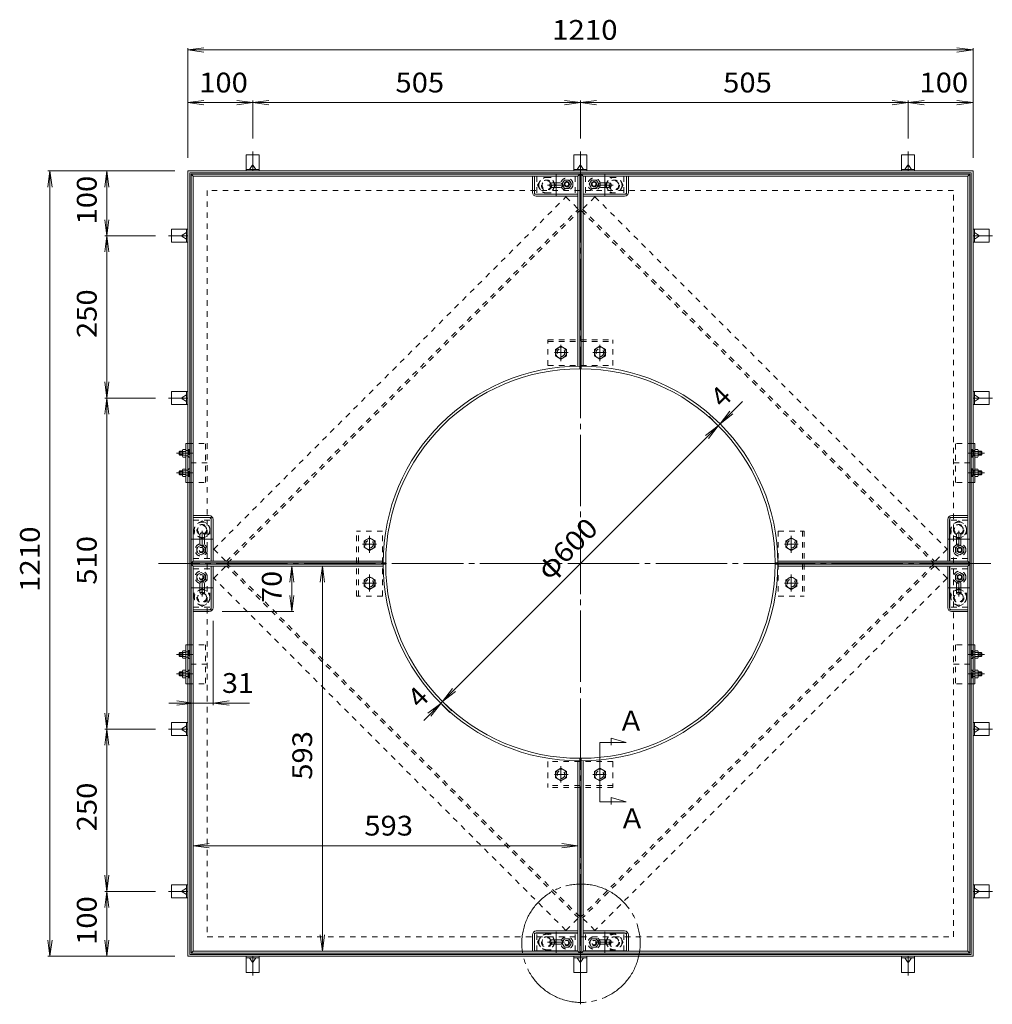
# Model space of a CAD drawing. Units: millimetres. Extents: x -1681 to 1748, y -1351 to 1323.
# Drawn here: x -1681 to -182, y -194 to 1323 of the extents above; entities that cross this region are included whole.
import ezdxf

# ---------------------------------------------------------------- set-up
doc = ezdxf.new("R2010")
doc.units = ezdxf.units.MM
doc.header["$LTSCALE"] = 10
for name, pattern in [('JWW_CENTER1', [6.773333, 4.233333, -0.846667, 0.846667, -0.846667]), ('JWW_CENTER2', [13.546667, 11.006667, -0.846667, 0.846667, -0.846667]), ('JWW_DASHED1', [1.693333, 0.846667, -0.846667])]:
    doc.linetypes.add(name, pattern=pattern)
doc.layers.add('0-4', color=7, linetype='Continuous')
doc.styles.add('ＭＳ ゴシック', font='txt', dxfattribs={"height": 1})

msp = doc.modelspace()

# ---------------------------------------------------------------- linework, layer by layer
at = {"layer": '0-4', "color": 7, "linetype": 'Continuous', "lineweight": 13}
for p, q in [((-1422.2, 1276.5), (-1397.4, 1279.8)), ((-1422.2, 1279.5), (-1422.2, 1110.2)), ((-1422.2, 1276.5), (-212.2, 1276.5)), ((-1422.2, 1276.5), (-1397.4, 1273.3)), ((-212.2, 1276.5), (-236.9, 1279.8)), ((-212.2, 1276.5), (-236.9, 1273.3)), ((-212.2, 1279.5), (-212.2, 1110.2)), ((-1422.2, 1195.5), (-1397.4, 1198.7)), ((-1422.2, 1198.5), (-1422.2, 1110.2)), ((-1322.2, 1195.5), (-1346.9, 1198.7)), ((-1322.2, 1195.5), (-1297.4, 1198.7)), ((-1322.2, 1198.5), (-1322.2, 1139.9)), ((-817.2, 1195.5), (-841.9, 1198.7)), ((-817.2, 1195.5), (-792.4, 1198.7)), ((-817.2, 1198.5), (-817.2, 1139.9)), ((-312.2, 1195.5), (-336.9, 1198.7)), ((-312.2, 1195.5), (-287.4, 1198.7)), ((-312.2, 1198.5), (-312.2, 1139.9)), ((-212.2, 1195.5), (-236.9, 1198.7)), ((-212.2, 1198.5), (-212.2, 1110.2)), ((-1422.2, 1195.5), (-1322.2, 1195.5)), ((-1422.2, 1195.5), (-1397.4, 1192.2)), ((-1322.2, 1195.5), (-1346.9, 1192.2)), ((-1322.2, 1195.5), (-817.2, 1195.5)), ((-1322.2, 1195.5), (-1297.4, 1192.2)), ((-817.2, 1195.5), (-841.9, 1192.2)), ((-817.2, 1195.5), (-312.2, 1195.5)), ((-817.2, 1195.5), (-792.4, 1192.2)), ((-312.2, 1195.5), (-336.9, 1192.2)), ((-312.2, 1195.5), (-212.2, 1195.5)), ((-312.2, 1195.5), (-287.4, 1192.2)), ((-212.2, 1195.5), (-236.9, 1192.2)), ((-1634.7, 1090.2), (-1637.9, 1065.4)), ((-1637.7, 1090.2), (-1442.2, 1090.2)), ((-1634.7, -119.8), (-1634.7, 1090.2)), ((-1634.7, 1090.2), (-1631.4, 1065.4)), ((-1547, 1090.2), (-1550.3, 1065.4)), ((-1550, 1090.2), (-1442.2, 1090.2)), ((-1547, 990.2), (-1547, 1090.2)), ((-1547, 1090.2), (-1543.8, 1065.4)), ((-1547, 990.2), (-1550.3, 1015)), ((-1547, 990.2), (-1543.8, 1015)), ((-1547, 990.2), (-1550.3, 965.4)), ((-1550, 990.2), (-1471.9, 990.2)), ((-1547, 740.2), (-1547, 990.2)), ((-1547, 990.2), (-1543.8, 965.4)), ((-1547, 740.2), (-1550.3, 765)), ((-1547, 740.2), (-1543.8, 765)), ((-1547, 740.2), (-1550.3, 715.4)), ((-1550, 740.2), (-1471.9, 740.2)), ((-1547, 230.2), (-1547, 740.2)), ((-1547, 740.2), (-1543.8, 715.4)), ((-567.5, 734.8), (-604.7, 697.6)), ((-601.9, 700.4), (-586.7, 720.3)), ((-601.9, 700.4), (-582.1, 715.7)), ((-606.9, 699.7), (-618.9, 711.7)), ((-1029.6, 272.8), (-604.7, 697.6)), ((-604.7, 697.6), (-624.6, 682.4)), ((-604.7, 697.6), (-624.6, 682.4)), ((-604.7, 697.6), (-620, 677.8)), ((-604.7, 697.6), (-620, 677.8)), ((-1261.9, 481.2), (-1265.2, 456.4)), ((-1261.9, 481.2), (-1261.9, 411.2)), ((-1261.9, 481.2), (-1258.7, 456.4)), ((-1214.9, 481.2), (-1218.2, 456.4)), ((-1214.9, -111.8), (-1214.9, 481.2)), ((-1214.9, 481.2), (-1211.6, 456.4)), ((-1261.9, 411.2), (-1265.2, 436)), ((-1261.9, 411.2), (-1258.7, 436)), ((-1258.9, 411.2), (-1369.2, 411.2)), ((-1383.2, 267.3), (-1383.2, 397.2)), ((-1029.6, 272.8), (-1014.4, 292.6)), ((-1029.6, 272.8), (-1014.4, 292.6)), ((-1414.2, 270.3), (-1438.9, 273.6)), ((-1383.2, 270.3), (-1358.4, 273.6)), ((-1029.6, 272.8), (-1009.8, 288)), ((-1029.6, 272.8), (-1009.8, 288)), ((-1327.1, 270.3), (-1451.5, 270.3)), ((-1414.2, 270.3), (-1438.9, 267)), ((-1383.2, 270.3), (-1358.4, 267)), ((-1029.6, 272.8), (-1058.6, 243.7)), ((-1032.4, 269.9), (-1052.2, 254.7)), ((-1032.4, 269.9), (-1047.6, 250.1)), ((-1030.3, 267.8), (-1018.3, 255.8)), ((-1027.5, 270.6), (-1015.4, 258.6)), ((-1547, 230.2), (-1550.3, 255)), ((-1547, 230.2), (-1543.8, 255)), ((-1547, 230.2), (-1550.3, 205.4)), ((-1550, 230.2), (-1471.9, 230.2)), ((-1547, -19.8), (-1547, 230.2)), ((-1547, 230.2), (-1543.8, 205.4)), ((-1414.2, 50.5), (-1389.4, 53.8)), ((-1414.2, 50.5), (-821.2, 50.5)), ((-1414.2, 50.5), (-1389.4, 47.3)), ((-821.2, 50.5), (-845.9, 53.8)), ((-821.2, 50.5), (-845.9, 47.3)), ((-1547, -19.8), (-1550.3, 5)), ((-1547, -19.8), (-1543.8, 5)), ((-1547, -19.8), (-1550.3, -44.6)), ((-1550, -19.8), (-1471.9, -19.8)), ((-1547, -119.8), (-1547, -19.8)), ((-1547, -19.8), (-1543.8, -44.6)), ((-1214.9, -111.8), (-1218.2, -87)), ((-1214.9, -111.8), (-1211.6, -87)), ((-1634.7, -119.8), (-1637.9, -95)), ((-1634.7, -119.8), (-1631.4, -95)), ((-1547, -119.8), (-1550.3, -95)), ((-1547, -119.8), (-1543.8, -95)), ((-1637.7, -119.8), (-1442.2, -119.8)), ((-1550, -119.8), (-1442.2, -119.8))]:
    msp.add_line(p, q, dxfattribs=at)
at = {"layer": '0-4', "color": 3, "linetype": 'Continuous', "lineweight": 13}
for p, q in [((-1332.2, 1090.2), (-1332.2, 1115.2)), ((-1332.2, 1115.2), (-1312.2, 1115.2)), ((-1312.2, 1115.2), (-1312.2, 1090.2)), ((-827.2, 1090.2), (-827.2, 1115.2)), ((-827.2, 1115.2), (-807.2, 1115.2)), ((-807.2, 1115.2), (-807.2, 1090.2)), ((-322.2, 1090.2), (-322.2, 1115.2)), ((-322.2, 1115.2), (-302.2, 1115.2)), ((-302.2, 1115.2), (-302.2, 1090.2)), ((-1312.2, 1092.5), (-1332.2, 1092.5)), ((-1327.2, 1092.5), (-1323, 1098.7)), ((-1317.2, 1092.5), (-1321.3, 1098.7)), ((-807.2, 1092.5), (-827.2, 1092.5)), ((-822.2, 1092.5), (-818, 1098.7)), ((-812.2, 1092.5), (-816.3, 1098.7)), ((-302.2, 1092.5), (-322.2, 1092.5)), ((-317.2, 1092.5), (-313, 1098.7)), ((-307.2, 1092.5), (-311.3, 1098.7)), ((-1417.2, 486.2), (-1417.2, 1085.2)), ((-1417.2, 1085.2), (-818.2, 1085.2)), ((-1414.2, 1082.2), (-1417.2, 1085.2)), ((-1414.2, 489.2), (-1414.2, 1082.2)), ((-1414.2, 1082.2), (-821.2, 1082.2)), ((-891.2, 1057.2), (-891.2, 1082.2)), ((-888.2, 1057.2), (-888.2, 1082.2)), ((-821.2, 1082.2), (-818.2, 1085.2)), ((-821.2, 789.2), (-821.2, 1082.2)), ((-818.2, 785.2), (-818.2, 1085.2)), ((-217.2, 1085.2), (-816.2, 1085.2)), ((-816.2, 785.2), (-816.2, 1085.2)), ((-813.2, 1082.2), (-816.2, 1085.2)), ((-220.2, 1082.2), (-813.2, 1082.2)), ((-813.2, 789.2), (-813.2, 1082.2)), ((-746.2, 1057.2), (-746.2, 1082.2)), ((-743.2, 1057.2), (-743.2, 1082.2)), ((-220.2, 1082.2), (-217.2, 1085.2)), ((-220.2, 489.2), (-220.2, 1082.2)), ((-217.2, 486.2), (-217.2, 1085.2)), ((-885.2, 1054.2), (-821.2, 1054.2)), ((-885.2, 1051.2), (-821.2, 1051.2)), ((-749.2, 1054.2), (-813.2, 1054.2)), ((-749.2, 1051.2), (-813.2, 1051.2)), ((-1422.2, 1000.2), (-1447.2, 1000.2)), ((-1447.2, 1000.2), (-1447.2, 980.2)), ((-1424.5, 995.2), (-1430.7, 991.1)), ((-1424.5, 985.2), (-1430.7, 989.3)), ((-1424.5, 980.2), (-1424.5, 1000.2)), ((-212.2, 1000.2), (-187.2, 1000.2)), ((-209.9, 980.2), (-209.9, 1000.2)), ((-209.9, 995.2), (-203.7, 991.1)), ((-209.9, 985.2), (-203.7, 989.3)), ((-187.2, 1000.2), (-187.2, 980.2)), ((-1447.2, 980.2), (-1422.2, 980.2)), ((-187.2, 980.2), (-212.2, 980.2)), ((-1422.2, 750.2), (-1447.2, 750.2)), ((-1447.2, 750.2), (-1447.2, 730.2)), ((-1424.5, 745.2), (-1430.7, 741.1)), ((-1424.5, 730.2), (-1424.5, 750.2)), ((-212.2, 750.2), (-187.2, 750.2)), ((-209.9, 730.2), (-209.9, 750.2)), ((-209.9, 745.2), (-203.7, 741.1)), ((-187.2, 750.2), (-187.2, 730.2)), ((-1447.2, 730.2), (-1422.2, 730.2)), ((-1424.5, 735.2), (-1430.7, 739.3)), ((-187.2, 730.2), (-212.2, 730.2)), ((-209.9, 735.2), (-203.7, 739.3)), ((-1389.2, 559.2), (-1414.2, 559.2)), ((-1389.2, 556.2), (-1414.2, 556.2)), ((-1386.2, 553.2), (-1386.2, 489.2)), ((-1383.2, 553.2), (-1383.2, 489.2)), ((-251.2, 553.2), (-251.2, 489.2)), ((-248.2, 553.2), (-248.2, 489.2)), ((-245.2, 559.2), (-220.2, 559.2)), ((-245.2, 556.2), (-220.2, 556.2)), ((-1414.2, 489.2), (-1417.2, 486.2)), ((-1117.2, 486.2), (-1417.2, 486.2)), ((-1121.2, 489.2), (-1414.2, 489.2)), ((-517.2, 486.2), (-217.2, 486.2)), ((-513.2, 489.2), (-220.2, 489.2)), ((-220.2, 489.2), (-217.2, 486.2)), ((-1417.2, 484.2), (-1417.2, -114.8)), ((-1117.2, 484.2), (-1417.2, 484.2)), ((-1414.2, 481.2), (-1417.2, 484.2)), ((-1121.2, 481.2), (-1414.2, 481.2)), ((-1414.2, 481.2), (-1414.2, -111.8)), ((-1386.2, 417.2), (-1386.2, 481.2)), ((-1383.2, 417.2), (-1383.2, 481.2)), ((-517.2, 484.2), (-217.2, 484.2)), ((-513.2, 481.2), (-220.2, 481.2)), ((-251.2, 417.2), (-251.2, 481.2)), ((-248.2, 417.2), (-248.2, 481.2)), ((-220.2, 481.2), (-217.2, 484.2)), ((-220.2, 481.2), (-220.2, -111.8)), ((-217.2, 484.2), (-217.2, -114.8)), ((-1389.2, 414.2), (-1414.2, 414.2)), ((-1389.2, 411.2), (-1414.2, 411.2)), ((-245.2, 414.2), (-220.2, 414.2)), ((-245.2, 411.2), (-220.2, 411.2)), ((-1447.2, 240.2), (-1422.2, 240.2)), ((-1447.2, 220.2), (-1447.2, 240.2)), ((-1424.5, 235.2), (-1430.7, 231.1)), ((-1424.5, 225.2), (-1430.7, 229.3)), ((-1424.5, 240.2), (-1424.5, 220.2)), ((-187.2, 240.2), (-212.2, 240.2)), ((-209.9, 240.2), (-209.9, 220.2)), ((-209.9, 235.2), (-203.7, 231.1)), ((-209.9, 225.2), (-203.7, 229.3)), ((-187.2, 220.2), (-187.2, 240.2)), ((-1422.2, 220.2), (-1447.2, 220.2)), ((-212.2, 220.2), (-187.2, 220.2)), ((-818.2, 185.2), (-818.2, -114.8)), ((-816.2, 185.2), (-816.2, -114.8)), ((-821.2, 181.2), (-821.2, -111.8)), ((-813.2, 181.2), (-813.2, -111.8)), ((-1447.2, -9.8), (-1422.2, -9.8)), ((-1447.2, -29.8), (-1447.2, -9.8)), ((-1424.5, -14.8), (-1430.7, -18.9)), ((-1424.5, -9.8), (-1424.5, -29.8)), ((-187.2, -9.8), (-212.2, -9.8)), ((-209.9, -9.8), (-209.9, -29.8)), ((-209.9, -14.8), (-203.7, -18.9)), ((-187.2, -29.8), (-187.2, -9.8)), ((-1422.2, -29.8), (-1447.2, -29.8)), ((-1424.5, -24.8), (-1430.7, -20.7)), ((-212.2, -29.8), (-187.2, -29.8)), ((-209.9, -24.8), (-203.7, -20.7)), ((-891.2, -86.8), (-891.2, -111.8)), ((-888.2, -86.8), (-888.2, -111.8)), ((-885.2, -80.8), (-821.2, -80.8)), ((-885.2, -83.8), (-821.2, -83.8)), ((-749.2, -80.8), (-813.2, -80.8)), ((-749.2, -83.8), (-813.2, -83.8)), ((-746.2, -86.8), (-746.2, -111.8)), ((-743.2, -86.8), (-743.2, -111.8)), ((-1414.2, -111.8), (-1417.2, -114.8)), ((-1417.2, -114.8), (-818.2, -114.8)), ((-1414.2, -111.8), (-821.2, -111.8)), ((-1332.2, -119.8), (-1332.2, -144.8)), ((-1312.2, -144.8), (-1312.2, -119.8)), ((-827.2, -119.8), (-827.2, -144.8)), ((-821.2, -111.8), (-818.2, -114.8)), ((-813.2, -111.8), (-816.2, -114.8)), ((-217.2, -114.8), (-816.2, -114.8)), ((-220.2, -111.8), (-813.2, -111.8)), ((-807.2, -144.8), (-807.2, -119.8)), ((-322.2, -119.8), (-322.2, -144.8)), ((-302.2, -144.8), (-302.2, -119.8)), ((-220.2, -111.8), (-217.2, -114.8)), ((-1312.2, -122.1), (-1332.2, -122.1)), ((-1327.2, -122.1), (-1323, -128.3)), ((-1317.2, -122.1), (-1321.3, -128.3)), ((-807.2, -122.1), (-827.2, -122.1)), ((-822.2, -122.1), (-818, -128.3)), ((-812.2, -122.1), (-816.3, -128.3)), ((-302.2, -122.1), (-322.2, -122.1)), ((-317.2, -122.1), (-313, -128.3)), ((-307.2, -122.1), (-311.3, -128.3)), ((-1332.2, -144.8), (-1312.2, -144.8)), ((-827.2, -144.8), (-807.2, -144.8)), ((-322.2, -144.8), (-302.2, -144.8))]:
    msp.add_line(p, q, dxfattribs=at)
at = {"layer": '0-4', "color": 3, "linetype": 'JWW_CENTER1', "lineweight": 13}
for p, q in [((-1322.2, 1090.2), (-1322.2, 1119.9)), ((-817.2, 1090.2), (-817.2, 1119.9)), ((-312.2, 1090.2), (-312.2, 1119.9)), ((-1422.2, 990.2), (-1451.9, 990.2)), ((-212.2, 990.2), (-182.4, 990.2)), ((-1422.2, 740.2), (-1451.9, 740.2)), ((-212.2, 740.2), (-182.4, 740.2)), ((-1422.2, 230.2), (-1451.9, 230.2)), ((-212.2, 230.2), (-182.4, 230.2)), ((-1422.2, -19.8), (-1451.9, -19.8)), ((-212.2, -19.8), (-182.4, -19.8)), ((-1322.2, -119.8), (-1322.2, -149.5)), ((-817.2, -119.8), (-817.2, -149.5)), ((-312.2, -119.8), (-312.2, -149.5))]:
    msp.add_line(p, q, dxfattribs=at)
at = {"layer": '0-4', "color": 2, "linetype": 'Continuous', "lineweight": 13}
for p, q in [((-1422.2, 1090.2), (-1422.2, -119.8)), ((-212.2, 1090.2), (-1422.2, 1090.2)), ((-215.2, 1087.2), (-1419.2, 1087.2)), ((-1419.2, 1087.2), (-1419.2, -116.8)), ((-215.2, -116.8), (-215.2, 1087.2)), ((-212.2, 658.6), (-212.2, 1090.2)), ((-855.7, 815.1), (-847.2, 820)), ((-847.2, 820), (-838.7, 815.1)), ((-787.2, 820), (-795.7, 815.1)), ((-778.7, 815.1), (-787.2, 820)), ((-855.7, 805.3), (-855.7, 815.1)), ((-847.2, 800.4), (-855.7, 805.3)), ((-838.7, 805.3), (-847.2, 800.4)), ((-838.7, 815.1), (-838.7, 805.3)), ((-795.7, 815.1), (-795.7, 805.3)), ((-795.7, 805.3), (-787.2, 800.4)), ((-787.2, 800.4), (-778.7, 805.3)), ((-778.7, 805.3), (-778.7, 815.1)), ((-1435.6, 657.3), (-1434.7, 658.2)), ((-1435.6, 653.1), (-1435.6, 657.3)), ((-1430.2, 657.3), (-1435.6, 657.3)), ((-1435.6, 653.1), (-1434.7, 652.2)), ((-1430.2, 653.1), (-1435.6, 653.1)), ((-1434.7, 652.2), (-1434.7, 658.2)), ((-1430.2, 658.2), (-1434.7, 658.2)), ((-1430.2, 659.5), (-1430.2, 650.9)), ((-1429.7, 660.9), (-1425.2, 660.9)), ((-1429.7, 658), (-1425.2, 658)), ((-1429.7, 652.3), (-1425.2, 652.3)), ((-214.7, 660.8), (-214.4, 660.8)), ((-214.7, 649.5), (-214.7, 660.8)), ((-214.4, 649.5), (-214.4, 660.8)), ((-211.7, 658.1), (-214.4, 660.8)), ((-211.4, 652.5), (-211.4, 657.9)), ((-211, 657.7), (-209.4, 657.3)), ((-211, 652.6), (-209.4, 653.1)), ((-209.4, 658.2), (-210.4, 657.6)), ((-209.4, 652.2), (-210.4, 652.8)), ((-209.4, 652.2), (-209.4, 658.2)), ((-209.4, 658.2), (-209.2, 658.2)), ((-209.4, 657.3), (-209.2, 657.3)), ((-209.4, 653.1), (-209.2, 653.1)), ((-209.2, 660.9), (-209.2, 649.4)), ((-204.7, 660.9), (-209.2, 660.9)), ((-204.7, 658), (-209.2, 658)), ((-204.7, 652.3), (-209.2, 652.3)), ((-204.2, 659.5), (-204.2, 650.9)), ((-204.2, 658.2), (-199.6, 658.2)), ((-204.2, 657.3), (-198.7, 657.3)), ((-204.2, 653.1), (-198.7, 653.1)), ((-199.6, 652.2), (-199.6, 658.2)), ((-198.7, 657.3), (-199.6, 658.2)), ((-198.7, 653.1), (-199.6, 652.2)), ((-198.7, 653.1), (-198.7, 657.3)), ((-1430.2, 652.2), (-1434.7, 652.2)), ((-1429.7, 649.4), (-1425.2, 649.4)), ((-214.7, 649.5), (-214.4, 649.5)), ((-211.7, 652.2), (-214.4, 649.5)), ((-212.2, 628.6), (-212.2, 651.8)), ((-209.4, 652.2), (-209.2, 652.2)), ((-204.7, 649.4), (-209.2, 649.4)), ((-204.2, 652.2), (-199.6, 652.2)), ((-1435.6, 627.3), (-1434.7, 628.2)), ((-1435.6, 627.3), (-1435.6, 623.1)), ((-1430.2, 627.3), (-1435.6, 627.3)), ((-1435.6, 623.1), (-1434.7, 622.2)), ((-1430.2, 623.1), (-1435.6, 623.1)), ((-1434.7, 628.2), (-1434.7, 622.2)), ((-1430.2, 628.2), (-1434.7, 628.2)), ((-1430.2, 622.2), (-1434.7, 622.2)), ((-1430.2, 620.9), (-1430.2, 629.5)), ((-1429.7, 630.9), (-1425.2, 630.9)), ((-1429.7, 628), (-1425.2, 628)), ((-1429.7, 622.3), (-1425.2, 622.3)), ((-214.7, 630.8), (-214.7, 619.5)), ((-214.7, 630.8), (-214.4, 630.8)), ((-214.4, 630.8), (-214.4, 619.5)), ((-211.7, 628.1), (-214.4, 630.8)), ((-211.7, 622.2), (-214.4, 619.5)), ((-211.4, 627.9), (-211.4, 622.5)), ((-211, 627.7), (-209.4, 627.3)), ((-211, 622.6), (-209.4, 623.1)), ((-209.4, 628.2), (-210.4, 627.6)), ((-209.4, 622.2), (-210.4, 622.8)), ((-209.4, 628.2), (-209.4, 622.2)), ((-209.4, 628.2), (-209.2, 628.2)), ((-209.4, 627.3), (-209.2, 627.3)), ((-209.4, 623.1), (-209.2, 623.1)), ((-209.4, 622.2), (-209.2, 622.2)), ((-209.2, 619.4), (-209.2, 630.9)), ((-204.7, 630.9), (-209.2, 630.9)), ((-204.7, 628), (-209.2, 628)), ((-204.7, 622.3), (-209.2, 622.3)), ((-204.2, 620.9), (-204.2, 629.5)), ((-204.2, 628.2), (-199.6, 628.2)), ((-204.2, 627.3), (-198.7, 627.3)), ((-204.2, 623.1), (-198.7, 623.1)), ((-204.2, 622.2), (-199.6, 622.2)), ((-199.6, 628.2), (-199.6, 622.2)), ((-198.7, 627.3), (-199.6, 628.2)), ((-198.7, 623.1), (-199.6, 622.2)), ((-198.7, 627.3), (-198.7, 623.1)), ((-1429.7, 619.4), (-1425.2, 619.4)), ((-214.7, 619.5), (-214.4, 619.5)), ((-212.2, -119.8), (-212.2, 621.8)), ((-204.7, 619.4), (-209.2, 619.4)), ((-1150.7, 520.1), (-1142.2, 525)), ((-1150.7, 510.3), (-1150.7, 520.1)), ((-1142.2, 525), (-1133.7, 520.1)), ((-1133.7, 520.1), (-1133.7, 510.3)), ((-492.2, 525), (-500.7, 520.1)), ((-500.7, 520.1), (-500.7, 510.3)), ((-483.7, 520.1), (-492.2, 525)), ((-483.7, 510.3), (-483.7, 520.1)), ((-1142.2, 505.4), (-1150.7, 510.3)), ((-1133.7, 510.3), (-1142.2, 505.4)), ((-500.7, 510.3), (-492.2, 505.4)), ((-492.2, 505.4), (-483.7, 510.3)), ((-1142.2, 465), (-1150.7, 460.1)), ((-1150.7, 460.1), (-1150.7, 450.3)), ((-1133.7, 460.1), (-1142.2, 465)), ((-1133.7, 450.3), (-1133.7, 460.1)), ((-500.7, 460.1), (-492.2, 465)), ((-500.7, 450.3), (-500.7, 460.1)), ((-492.2, 465), (-483.7, 460.1)), ((-483.7, 460.1), (-483.7, 450.3)), ((-1150.7, 450.3), (-1142.2, 445.4)), ((-1142.2, 445.4), (-1133.7, 450.3)), ((-492.2, 445.4), (-500.7, 450.3)), ((-483.7, 450.3), (-492.2, 445.4)), ((-1430.2, 349.5), (-1430.2, 340.9)), ((-1429.7, 350.9), (-1425.2, 350.9)), ((-204.7, 350.9), (-209.2, 350.9)), ((-204.2, 349.5), (-204.2, 340.9)), ((-1435.6, 347.3), (-1434.7, 348.2)), ((-1435.6, 343.1), (-1435.6, 347.3)), ((-1430.2, 347.3), (-1435.6, 347.3)), ((-1435.6, 343.1), (-1434.7, 342.2)), ((-1430.2, 343.1), (-1435.6, 343.1)), ((-1434.7, 342.2), (-1434.7, 348.2)), ((-1430.2, 348.2), (-1434.7, 348.2)), ((-1430.2, 342.2), (-1434.7, 342.2)), ((-1429.7, 348), (-1425.2, 348)), ((-1429.7, 342.3), (-1425.2, 342.3)), ((-1429.7, 339.4), (-1425.2, 339.4)), ((-204.7, 348), (-209.2, 348)), ((-204.7, 342.3), (-209.2, 342.3)), ((-204.7, 339.4), (-209.2, 339.4)), ((-204.2, 348.2), (-199.6, 348.2)), ((-204.2, 347.3), (-198.7, 347.3)), ((-204.2, 343.1), (-198.7, 343.1)), ((-204.2, 342.2), (-199.6, 342.2)), ((-199.6, 342.2), (-199.6, 348.2)), ((-198.7, 347.3), (-199.6, 348.2)), ((-198.7, 343.1), (-199.6, 342.2)), ((-198.7, 343.1), (-198.7, 347.3)), ((-1430.2, 310.9), (-1430.2, 319.5)), ((-1429.7, 320.9), (-1425.2, 320.9)), ((-204.7, 320.9), (-209.2, 320.9)), ((-204.2, 310.9), (-204.2, 319.5)), ((-1435.6, 317.3), (-1434.7, 318.2)), ((-1435.6, 317.3), (-1435.6, 313.1)), ((-1430.2, 317.3), (-1435.6, 317.3)), ((-1435.6, 313.1), (-1434.7, 312.2)), ((-1430.2, 313.1), (-1435.6, 313.1)), ((-1434.7, 318.2), (-1434.7, 312.2)), ((-1430.2, 318.2), (-1434.7, 318.2)), ((-1430.2, 312.2), (-1434.7, 312.2)), ((-1429.7, 318), (-1425.2, 318)), ((-1429.7, 312.3), (-1425.2, 312.3)), ((-1429.7, 309.4), (-1425.2, 309.4)), ((-204.7, 318), (-209.2, 318)), ((-204.7, 312.3), (-209.2, 312.3)), ((-204.7, 309.4), (-209.2, 309.4)), ((-204.2, 318.2), (-199.6, 318.2)), ((-204.2, 317.3), (-198.7, 317.3)), ((-204.2, 313.1), (-198.7, 313.1)), ((-204.2, 312.2), (-199.6, 312.2)), ((-199.6, 318.2), (-199.6, 312.2)), ((-198.7, 317.3), (-199.6, 318.2)), ((-198.7, 313.1), (-199.6, 312.2)), ((-198.7, 317.3), (-198.7, 313.1)), ((-847.2, 170), (-855.7, 165.1)), ((-838.7, 165.1), (-847.2, 170)), ((-795.7, 165.1), (-787.2, 170)), ((-787.2, 170), (-778.7, 165.1)), ((-855.7, 165.1), (-855.7, 155.3)), ((-855.7, 155.3), (-847.2, 150.4)), ((-847.2, 150.4), (-838.7, 155.3)), ((-838.7, 155.3), (-838.7, 165.1)), ((-795.7, 155.3), (-795.7, 165.1)), ((-787.2, 150.4), (-795.7, 155.3)), ((-778.7, 155.3), (-787.2, 150.4)), ((-778.7, 165.1), (-778.7, 155.3)), ((-1422.2, -119.8), (-212.2, -119.8)), ((-1419.2, -116.8), (-215.2, -116.8))]:
    msp.add_line(p, q, dxfattribs=at)
at = {"layer": '0-4', "color": 4, "linetype": 'Continuous', "lineweight": 13}
for p, q in [((-888.2, 1081.9), (-821.2, 1081.9)), ((-888.2, 1081.9), (-888.2, 1054.4)), ((-821.2, 1081.9), (-821.2, 1054.4)), ((-746.2, 1081.9), (-813.2, 1081.9)), ((-813.2, 1081.9), (-813.2, 1054.4)), ((-746.2, 1081.9), (-746.2, 1054.4)), ((-861.2, 1071.7), (-848.2, 1071.7)), ((-861.2, 1064.7), (-848.2, 1064.7)), ((-773.2, 1071.7), (-786.2, 1071.7)), ((-773.2, 1064.7), (-786.2, 1064.7)), ((-888.2, 1054.4), (-821.2, 1054.4)), ((-746.2, 1054.4), (-813.2, 1054.4)), ((-1413.9, 489.2), (-1413.9, 556.2)), ((-1413.9, 556.2), (-1386.4, 556.2)), ((-1386.4, 489.2), (-1386.4, 556.2)), ((-247.9, 489.2), (-247.9, 556.2)), ((-220.4, 556.2), (-247.9, 556.2)), ((-220.4, 489.2), (-220.4, 556.2)), ((-1403.7, 516.2), (-1403.7, 529.2)), ((-1396.7, 516.2), (-1396.7, 529.2)), ((-237.7, 516.2), (-237.7, 529.2)), ((-230.7, 516.2), (-230.7, 529.2)), ((-1413.9, 489.2), (-1386.4, 489.2)), ((-220.4, 489.2), (-247.9, 489.2)), ((-1413.9, 481.2), (-1413.9, 414.2)), ((-1413.9, 481.2), (-1386.4, 481.2)), ((-1386.4, 481.2), (-1386.4, 414.2)), ((-247.9, 481.2), (-247.9, 414.2)), ((-220.4, 481.2), (-247.9, 481.2)), ((-220.4, 481.2), (-220.4, 414.2)), ((-1403.7, 454.2), (-1403.7, 441.2)), ((-1396.7, 454.2), (-1396.7, 441.2)), ((-237.7, 454.2), (-237.7, 441.2)), ((-230.7, 454.2), (-230.7, 441.2)), ((-1413.9, 414.2), (-1386.4, 414.2)), ((-220.4, 414.2), (-247.9, 414.2)), ((-888.2, -84.1), (-821.2, -84.1)), ((-888.2, -111.6), (-888.2, -84.1)), ((-821.2, -111.6), (-821.2, -84.1)), ((-746.2, -84.1), (-813.2, -84.1)), ((-813.2, -111.6), (-813.2, -84.1)), ((-746.2, -111.6), (-746.2, -84.1)), ((-861.2, -94.3), (-848.2, -94.3)), ((-861.2, -101.3), (-848.2, -101.3)), ((-773.2, -94.3), (-786.2, -94.3)), ((-773.2, -101.3), (-786.2, -101.3)), ((-888.2, -111.6), (-821.2, -111.6)), ((-746.2, -111.6), (-813.2, -111.6))]:
    msp.add_line(p, q, dxfattribs=at)
at = {"layer": '0-4', "color": 4, "linetype": 'JWW_DASHED1', "lineweight": 13}
for p, q in [((-884.2, 1081.9), (-884.2, 1054.4)), ((-825.2, 1081.9), (-825.2, 1054.4)), ((-809.2, 1081.9), (-809.2, 1054.4)), ((-750.2, 1081.9), (-750.2, 1054.4)), ((-1413.9, 552.2), (-1386.4, 552.2)), ((-220.4, 552.2), (-247.9, 552.2)), ((-1413.9, 493.2), (-1386.4, 493.2)), ((-220.4, 493.2), (-247.9, 493.2)), ((-1413.9, 477.2), (-1386.4, 477.2)), ((-220.4, 477.2), (-247.9, 477.2)), ((-1413.9, 418.2), (-1386.4, 418.2)), ((-220.4, 418.2), (-247.9, 418.2)), ((-884.2, -111.6), (-884.2, -84.1)), ((-825.2, -111.6), (-825.2, -84.1)), ((-809.2, -111.6), (-809.2, -84.1)), ((-750.2, -111.6), (-750.2, -84.1))]:
    msp.add_line(p, q, dxfattribs=at)
at = {"layer": '0-4', "color": 2, "linetype": 'JWW_DASHED1', "lineweight": 13}
for p, q in [((-883.2, 1068.2), (-876.2, 1080.2)), ((-862.4, 1080.2), (-876.2, 1080.2)), ((-855.5, 1068.2), (-862.4, 1080.2)), ((-778.9, 1068.2), (-771.9, 1080.2)), ((-771.9, 1080.2), (-758.1, 1080.2)), ((-751.2, 1068.2), (-758.1, 1080.2)), ((-883.2, 1068.2), (-876.2, 1056.2)), ((-855.5, 1068.2), (-862.4, 1056.2)), ((-845.7, 1069.7), (-841.9, 1076.2)), ((-841.9, 1063.2), (-845.7, 1069.7)), ((-841.9, 1076.2), (-834.4, 1076.2)), ((-834.4, 1063.2), (-841.9, 1063.2)), ((-834.4, 1076.2), (-830.7, 1069.7)), ((-830.7, 1069.7), (-834.4, 1063.2)), ((-799.9, 1076.2), (-803.7, 1069.7)), ((-803.7, 1069.7), (-799.9, 1063.2)), ((-792.4, 1076.2), (-799.9, 1076.2)), ((-799.9, 1063.2), (-792.4, 1063.2)), ((-788.7, 1069.7), (-792.4, 1076.2)), ((-792.4, 1063.2), (-788.7, 1069.7)), ((-778.9, 1068.2), (-771.9, 1056.2)), ((-751.2, 1068.2), (-758.1, 1056.2)), ((-242.2, 1060.2), (-1392.2, 1060.2)), ((-1392.2, 1060.2), (-1392.2, -89.8)), ((-862.4, 1056.2), (-876.2, 1056.2)), ((-771.9, 1056.2), (-758.1, 1056.2)), ((-242.2, -89.8), (-242.2, 1060.2)), ((-1420.7, 661.2), (-1422.2, 658.6)), ((-1419.2, 661.2), (-1420.7, 661.2)), ((-1420.7, 661.2), (-1420.7, 649.2)), ((-215.2, 661.2), (-213.7, 661.2)), ((-213.7, 661.2), (-212.2, 658.6)), ((-213.7, 661.2), (-213.7, 649.2)), ((-1420.7, 649.2), (-1422.2, 651.8)), ((-1392.2, 640.2), (-1422.2, 640.2)), ((-1419.2, 649.2), (-1420.7, 649.2)), ((-242.2, 640.2), (-212.2, 640.2)), ((-215.2, 649.2), (-213.7, 649.2)), ((-213.7, 649.2), (-212.2, 651.8)), ((-1420.7, 631.2), (-1422.2, 628.6)), ((-1419.2, 631.2), (-1420.7, 631.2)), ((-1420.7, 619.2), (-1420.7, 631.2)), ((-215.2, 631.2), (-213.7, 631.2)), ((-213.7, 631.2), (-212.2, 628.6)), ((-213.7, 619.2), (-213.7, 631.2)), ((-1420.7, 619.2), (-1422.2, 621.8)), ((-1419.2, 619.2), (-1420.7, 619.2)), ((-215.2, 619.2), (-213.7, 619.2)), ((-213.7, 619.2), (-212.2, 621.8)), ((-1400.2, 551.2), (-1412.2, 544.3)), ((-1400.2, 551.2), (-1388.2, 544.3)), ((-234.2, 551.2), (-246.2, 544.3)), ((-234.2, 551.2), (-222.2, 544.3)), ((-1412.2, 530.4), (-1412.2, 544.3)), ((-1388.2, 530.4), (-1388.2, 544.3)), ((-246.2, 530.4), (-246.2, 544.3)), ((-222.2, 530.4), (-222.2, 544.3)), ((-1400.2, 523.5), (-1412.2, 530.4)), ((-1400.2, 523.5), (-1388.2, 530.4)), ((-234.2, 523.5), (-246.2, 530.4)), ((-234.2, 523.5), (-222.2, 530.4)), ((-1408.2, 509.9), (-1401.7, 513.7)), ((-1408.2, 502.4), (-1408.2, 509.9)), ((-1401.7, 498.7), (-1408.2, 502.4)), ((-1401.7, 513.7), (-1395.2, 509.9)), ((-1395.2, 502.4), (-1401.7, 498.7)), ((-1395.2, 509.9), (-1395.2, 502.4)), ((-232.7, 513.7), (-239.2, 509.9)), ((-239.2, 509.9), (-239.2, 502.4)), ((-239.2, 502.4), (-232.7, 498.7)), ((-226.2, 509.9), (-232.7, 513.7)), ((-232.7, 498.7), (-226.2, 502.4)), ((-226.2, 502.4), (-226.2, 509.9)), ((-1401.7, 471.7), (-1408.2, 467.9)), ((-1395.2, 467.9), (-1401.7, 471.7)), ((-239.2, 467.9), (-232.7, 471.7)), ((-232.7, 471.7), (-226.2, 467.9)), ((-1408.2, 467.9), (-1408.2, 460.4)), ((-1408.2, 460.4), (-1401.7, 456.7)), ((-1401.7, 456.7), (-1395.2, 460.4)), ((-1395.2, 460.4), (-1395.2, 467.9)), ((-239.2, 460.4), (-239.2, 467.9)), ((-232.7, 456.7), (-239.2, 460.4)), ((-226.2, 460.4), (-232.7, 456.7)), ((-226.2, 467.9), (-226.2, 460.4)), ((-1400.2, 446.9), (-1412.2, 440)), ((-1412.2, 440), (-1412.2, 426.1)), ((-1400.2, 446.9), (-1388.2, 440)), ((-1388.2, 440), (-1388.2, 426.1)), ((-234.2, 446.9), (-246.2, 440)), ((-246.2, 440), (-246.2, 426.1)), ((-234.2, 446.9), (-222.2, 440)), ((-222.2, 440), (-222.2, 426.1)), ((-1400.2, 419.2), (-1412.2, 426.1)), ((-1400.2, 419.2), (-1388.2, 426.1)), ((-234.2, 419.2), (-246.2, 426.1)), ((-234.2, 419.2), (-222.2, 426.1)), ((-1420.7, 351.2), (-1422.2, 348.6)), ((-1420.7, 351.2), (-1420.7, 339.2)), ((-1419.2, 351.2), (-1420.7, 351.2)), ((-215.2, 351.2), (-213.7, 351.2)), ((-213.7, 351.2), (-213.7, 339.2)), ((-213.7, 351.2), (-212.2, 348.6)), ((-1420.7, 339.2), (-1422.2, 341.8)), ((-1419.2, 339.2), (-1420.7, 339.2)), ((-215.2, 339.2), (-213.7, 339.2)), ((-213.7, 339.2), (-212.2, 341.8)), ((-1392.2, 330.2), (-1422.2, 330.2)), ((-1420.7, 321.2), (-1422.2, 318.6)), ((-1420.7, 309.2), (-1420.7, 321.2)), ((-1419.2, 321.2), (-1420.7, 321.2)), ((-242.2, 330.2), (-212.2, 330.2)), ((-215.2, 321.2), (-213.7, 321.2)), ((-213.7, 309.2), (-213.7, 321.2)), ((-213.7, 321.2), (-212.2, 318.6)), ((-1420.7, 309.2), (-1422.2, 311.8)), ((-1419.2, 309.2), (-1420.7, 309.2)), ((-215.2, 309.2), (-213.7, 309.2)), ((-213.7, 309.2), (-212.2, 311.8)), ((-1392.2, -89.8), (-242.2, -89.8)), ((-883.2, -97.8), (-876.2, -85.8)), ((-862.4, -85.8), (-876.2, -85.8)), ((-855.5, -97.8), (-862.4, -85.8)), ((-778.9, -97.8), (-771.9, -85.8)), ((-771.9, -85.8), (-758.1, -85.8)), ((-751.2, -97.8), (-758.1, -85.8)), ((-883.2, -97.8), (-876.2, -109.8)), ((-855.5, -97.8), (-862.4, -109.8)), ((-841.9, -92.8), (-845.7, -99.3)), ((-845.7, -99.3), (-841.9, -105.8)), ((-834.4, -92.8), (-841.9, -92.8)), ((-841.9, -105.8), (-834.4, -105.8)), ((-830.7, -99.3), (-834.4, -92.8)), ((-834.4, -105.8), (-830.7, -99.3)), ((-803.7, -99.3), (-799.9, -92.8)), ((-799.9, -105.8), (-803.7, -99.3)), ((-799.9, -92.8), (-792.4, -92.8)), ((-792.4, -105.8), (-799.9, -105.8)), ((-792.4, -92.8), (-788.7, -99.3)), ((-788.7, -99.3), (-792.4, -105.8)), ((-778.9, -97.8), (-771.9, -109.8)), ((-751.2, -97.8), (-758.1, -109.8)), ((-862.4, -109.8), (-876.2, -109.8)), ((-771.9, -109.8), (-758.1, -109.8))]:
    msp.add_line(p, q, dxfattribs=at)
at = {"layer": '0-4', "color": 4, "linetype": 'JWW_CENTER2', "lineweight": 13}
for p, q in [((-854.7, 1085.1), (-854.7, 1052.2)), ((-779.7, 1085.1), (-779.7, 1052.2)), ((-867.8, 1068.2), (-841.7, 1068.2)), ((-766.6, 1068.2), (-792.7, 1068.2)), ((-847.2, 822.2), (-847.2, 797.3)), ((-787.2, 822.2), (-787.2, 797.3)), ((-836.3, 810.2), (-857, 810.2)), ((-798, 810.2), (-777.4, 810.2)), ((-1400.2, 509.6), (-1400.2, 535.7)), ((-234.2, 509.6), (-234.2, 535.7)), ((-1417.1, 522.7), (-1384.2, 522.7)), ((-1142.2, 502), (-1142.2, 527.9)), ((-492.2, 502), (-492.2, 527.9)), ((-217.2, 522.7), (-250.1, 522.7)), ((-1152.9, 515.2), (-1131.6, 515.2)), ((-481.4, 515.2), (-502.7, 515.2)), ((-1400.2, 460.8), (-1400.2, 434.7)), ((-1152.9, 455.2), (-1131.6, 455.2)), ((-1142.2, 468.3), (-1142.2, 442.4)), ((-481.4, 455.2), (-502.7, 455.2)), ((-492.2, 468.3), (-492.2, 442.4)), ((-234.2, 460.8), (-234.2, 434.7)), ((-1417.1, 447.7), (-1384.2, 447.7)), ((-217.2, 447.7), (-250.1, 447.7)), ((-847.2, 148.2), (-847.2, 173)), ((-787.2, 148.2), (-787.2, 173)), ((-836.3, 160.2), (-857, 160.2)), ((-798, 160.2), (-777.4, 160.2)), ((-854.7, -114.8), (-854.7, -81.9)), ((-779.7, -114.8), (-779.7, -81.9)), ((-867.8, -97.8), (-841.7, -97.8)), ((-766.6, -97.8), (-792.7, -97.8))]:
    msp.add_line(p, q, dxfattribs=at)
at = {"layer": '0-4', "color": 7, "linetype": 'JWW_CENTER2', "lineweight": 13}
for p, q in [((-817.2, 1090.2), (-817.2, -119.8)), ((-184.7, 485.2), (-1467.2, 485.2)), ((-746.6, 209.8), (-769.7, 216.2)), ((-769.7, 216.2), (-769.7, 205.6)), ((-787.2, 173), (-787.2, 209.8)), ((-787.2, 209.8), (-746.6, 209.8)), ((-787.2, 148.2), (-787.2, 118.2)), ((-746.6, 118.2), (-769.7, 124.6)), ((-769.7, 124.6), (-769.7, 114)), ((-787.2, 118.2), (-746.6, 118.2)), ((-817.2, -149.5), (-817.2, -193.8))]:
    msp.add_line(p, q, dxfattribs=at)
at = {"layer": '0-4', "color": 3, "linetype": 'JWW_DASHED1', "lineweight": 13}
for p, q in [((-1382.2, 507.5), (-839.5, 1050.2)), ((-839.5, 1050.2), (-818.3, 1029)), ((-794.8, 1050.2), (-816, 1029)), ((-794.8, 1050.2), (-252.1, 507.5)), ((-1363.1, 488.5), (-820.4, 1031.2)), ((-1361, 486.3), (-818.3, 1029)), ((-816, 1029), (-273.3, 486.3)), ((-813.9, 1031.2), (-271.2, 488.5)), ((-867.2, 790.2), (-867.2, 830.2)), ((-867.2, 830.2), (-767.2, 830.2)), ((-867.2, 827.2), (-767.2, 827.2)), ((-767.2, 790.2), (-767.2, 830.2)), ((-867.2, 790.2), (-767.2, 790.2)), ((-1122.2, 535.2), (-1162.2, 535.2)), ((-1162.2, 435.2), (-1162.2, 535.2)), ((-1159.2, 435.2), (-1159.2, 535.2)), ((-1122.2, 435.2), (-1122.2, 535.2)), ((-512.2, 535.2), (-512.2, 435.2)), ((-512.2, 535.2), (-472.2, 535.2)), ((-475.2, 535.2), (-475.2, 435.2)), ((-472.2, 535.2), (-472.2, 435.2)), ((-1382.2, 507.5), (-1361, 486.3)), ((-252.1, 507.5), (-273.3, 486.3)), ((-1382.2, 462.8), (-1361, 484)), ((-820.4, -60.8), (-1363.1, 481.9)), ((-818.3, -58.7), (-1361, 484)), ((-273.3, 484), (-816, -58.7)), ((-271.2, 481.9), (-813.9, -60.8)), ((-252.1, 462.8), (-273.3, 484)), ((-839.5, -79.9), (-1382.2, 462.8)), ((-252.1, 462.8), (-794.8, -79.9)), ((-1122.2, 435.2), (-1162.2, 435.2)), ((-512.2, 435.2), (-472.2, 435.2)), ((-867.2, 180.2), (-867.2, 140.2)), ((-767.2, 180.2), (-867.2, 180.2)), ((-767.2, 180.2), (-767.2, 140.2)), ((-767.2, 143.2), (-867.2, 143.2)), ((-767.2, 140.2), (-867.2, 140.2)), ((-839.5, -79.9), (-818.3, -58.7)), ((-794.8, -79.9), (-816, -58.7))]:
    msp.add_line(p, q, dxfattribs=at)
at = {"layer": '0-4', "color": 6, "linetype": 'Continuous', "lineweight": 13}
for p, q in [((-1422.2, 670.2), (-1425.2, 670.2)), ((-1425.2, 610.2), (-1425.2, 670.2)), ((-212.2, 670.2), (-209.2, 670.2)), ((-209.2, 610.2), (-209.2, 670.2)), ((-1422.2, 610.2), (-1425.2, 610.2)), ((-212.2, 610.2), (-209.2, 610.2)), ((-1422.2, 360.2), (-1425.2, 360.2)), ((-1425.2, 360.2), (-1425.2, 300.2)), ((-212.2, 360.2), (-209.2, 360.2)), ((-209.2, 360.2), (-209.2, 300.2)), ((-1422.2, 300.2), (-1425.2, 300.2)), ((-212.2, 300.2), (-209.2, 300.2))]:
    msp.add_line(p, q, dxfattribs=at)
at = {"layer": '0-4', "color": 6, "linetype": 'JWW_DASHED1', "lineweight": 13}
for p, q in [((-1422.2, 670.2), (-1395.2, 670.2)), ((-1395.2, 610.2), (-1395.2, 670.2)), ((-239.2, 610.2), (-239.2, 670.2)), ((-212.2, 670.2), (-239.2, 670.2)), ((-1422.2, 659.2), (-1425.2, 659.2)), ((-212.2, 659.2), (-209.2, 659.2)), ((-1422.2, 651.2), (-1425.2, 651.2)), ((-212.2, 651.2), (-209.2, 651.2)), ((-1422.2, 629.2), (-1425.2, 629.2)), ((-212.2, 629.2), (-209.2, 629.2)), ((-1422.2, 621.2), (-1425.2, 621.2)), ((-1422.2, 610.2), (-1395.2, 610.2)), ((-212.2, 610.2), (-239.2, 610.2)), ((-212.2, 621.2), (-209.2, 621.2)), ((-1422.2, 349.2), (-1425.2, 349.2)), ((-1422.2, 360.2), (-1395.2, 360.2)), ((-1395.2, 360.2), (-1395.2, 300.2)), ((-239.2, 360.2), (-239.2, 300.2)), ((-212.2, 360.2), (-239.2, 360.2)), ((-212.2, 349.2), (-209.2, 349.2)), ((-1422.2, 341.2), (-1425.2, 341.2)), ((-212.2, 341.2), (-209.2, 341.2)), ((-1422.2, 319.2), (-1425.2, 319.2)), ((-212.2, 319.2), (-209.2, 319.2)), ((-1422.2, 311.2), (-1425.2, 311.2)), ((-212.2, 311.2), (-209.2, 311.2)), ((-1422.2, 300.2), (-1395.2, 300.2)), ((-212.2, 300.2), (-239.2, 300.2))]:
    msp.add_line(p, q, dxfattribs=at)
at = {"layer": '0-4', "color": 2, "linetype": 'JWW_CENTER2', "lineweight": 13}
for p, q in [((-1439.8, 655.2), (-1414.1, 655.2)), ((-194.5, 655.2), (-220.3, 655.2)), ((-1439.8, 625.2), (-1414.1, 625.2)), ((-194.5, 625.2), (-220.3, 625.2)), ((-1439.8, 345.2), (-1414.1, 345.2)), ((-194.5, 345.2), (-220.3, 345.2)), ((-1439.8, 315.2), (-1414.1, 315.2)), ((-194.5, 315.2), (-220.3, 315.2))]:
    msp.add_line(p, q, dxfattribs=at)
at = {"layer": '0-4', "color": 2, "linetype": 'JWW_DASHED1', "lineweight": 13}
for centre, radius in [((-869.3, 1068.2), 12), ((-838.2, 1069.7), 9.5), ((-796.2, 1069.7), 9.5), ((-765, 1068.2), 12), ((-869.3, 1068.2), 8), ((-869.3, 1068.2), 6.92), ((-838.2, 1069.7), 6.5), ((-838.2, 1069.7), 4), ((-838.2, 1069.7), 3), ((-796.2, 1069.7), 6.5), ((-796.2, 1069.7), 4), ((-796.2, 1069.7), 3), ((-765, 1068.2), 8), ((-765, 1068.2), 6.92), ((-1400.2, 537.3), 12), ((-234.2, 537.3), 12), ((-1400.2, 537.3), 8), ((-1400.2, 537.3), 6.92), ((-234.2, 537.3), 8), ((-234.2, 537.3), 6.92), ((-1401.7, 506.2), 9.5), ((-1401.7, 506.2), 6.5), ((-1401.7, 506.2), 4), ((-1401.7, 506.2), 3), ((-232.7, 506.2), 9.5), ((-232.7, 506.2), 6.5), ((-232.7, 506.2), 4), ((-232.7, 506.2), 3), ((-1401.7, 464.2), 9.5), ((-1401.7, 464.2), 6.5), ((-232.7, 464.2), 9.5), ((-232.7, 464.2), 6.5), ((-1401.7, 464.2), 4), ((-1401.7, 464.2), 3), ((-232.7, 464.2), 4), ((-232.7, 464.2), 3), ((-1400.2, 433), 12), ((-1400.2, 433), 8), ((-1400.2, 433), 6.92), ((-234.2, 433), 12), ((-234.2, 433), 8), ((-234.2, 433), 6.92), ((-869.3, -97.8), 12), ((-869.3, -97.8), 8), ((-869.3, -97.8), 6.92), ((-838.2, -99.3), 9.5), ((-796.2, -99.3), 9.5), ((-765, -97.8), 12), ((-765, -97.8), 8), ((-765, -97.8), 6.92), ((-838.2, -99.3), 6.5), ((-838.2, -99.3), 4), ((-838.2, -99.3), 3), ((-796.2, -99.3), 6.5), ((-796.2, -99.3), 4), ((-796.2, -99.3), 3)]:
    msp.add_circle(centre, radius, dxfattribs=at)
at = {"layer": '0-4', "color": 2, "linetype": 'Continuous', "lineweight": 13}
for centre, radius in [((-838.2, 1069.7), 4), ((-838.2, 1069.7), 3), ((-796.2, 1069.7), 4), ((-796.2, 1069.7), 3), ((-847.2, 810.2), 8.5), ((-787.2, 810.2), 8.5), ((-1142.2, 515.2), 8.5), ((-492.2, 515.2), 8.5), ((-232.7, 506.2), 4), ((-232.7, 506.2), 3), ((-1142.2, 455.2), 8.5), ((-492.2, 455.2), 8.5), ((-232.7, 464.2), 4), ((-232.7, 464.2), 3), ((-847.2, 160.2), 8.5), ((-787.2, 160.2), 8.5)]:
    msp.add_circle(centre, radius, dxfattribs=at)
at = {"layer": '0-4', "color": 3, "linetype": 'JWW_DASHED1', "lineweight": 13}
for centre in [(-847.2, 810.2), (-787.2, 810.2), (-1142.2, 515.2), (-492.2, 515.2), (-1142.2, 455.2), (-492.2, 455.2), (-847.2, 160.2), (-787.2, 160.2)]:
    msp.add_circle(centre, 6, dxfattribs=at)
at = {"layer": '0-4', "color": 7, "linetype": 'JWW_CENTER2', "lineweight": 13}
msp.add_circle((-816.3, -99.7), 91.2, dxfattribs=at)
at = {"layer": '0-4', "color": 3, "linetype": 'Continuous', "lineweight": 13}
for centre, radius, start, end in [((-1322.2, 1098.2), 1, 28.8621, 151.1379), ((-817.2, 1098.2), 1, 28.8621, 151.1379), ((-312.2, 1098.2), 1, 28.8621, 151.1379), ((-885.2, 1057.2), 6, 180, 270), ((-885.2, 1057.2), 3, 180, 270), ((-749.2, 1057.2), 6, 270, 0), ((-749.2, 1057.2), 3, 270, 0), ((-1430.2, 990.2), 1, 118.8621, 241.1379), ((-204.1, 990.2), 1, 298.8621, 61.1379), ((-818.2, 486.2), 303, 90, 180), ((-816.2, 486.2), 303, 0, 90), ((-818.2, 486.2), 299, 90, 180), ((-816.2, 486.2), 299, 0, 90), ((-1430.2, 740.2), 1, 118.8621, 241.1379), ((-204.1, 740.2), 1, 298.8621, 61.1379), ((-1389.2, 553.2), 6, 0, 90), ((-1389.2, 553.2), 3, 0, 90), ((-245.2, 553.2), 6, 90, 180), ((-245.2, 553.2), 3, 90, 180), ((-818.2, 484.2), 303, 180, 270), ((-818.2, 484.2), 299, 180, 270), ((-816.2, 484.2), 299, 270, 0), ((-816.2, 484.2), 303, 270, 0), ((-1389.2, 417.2), 3, 270, 0), ((-1389.2, 417.2), 6, 270, 0), ((-245.2, 417.2), 6, 180, 270), ((-245.2, 417.2), 3, 180, 270), ((-1430.2, 230.2), 1, 118.8621, 241.1379), ((-204.1, 230.2), 1, 298.8621, 61.1379), ((-1430.2, -19.8), 1, 118.8621, 241.1379), ((-204.1, -19.8), 1, 298.8621, 61.1379), ((-885.2, -86.8), 6, 90, 180), ((-885.2, -86.8), 3, 90, 180), ((-749.2, -86.8), 6, 0, 90), ((-749.2, -86.8), 3, 0, 90), ((-1322.2, -127.8), 1, 208.8621, 331.1379), ((-817.2, -127.8), 1, 208.8621, 331.1379), ((-312.2, -127.8), 1, 208.8621, 331.1379)]:
    msp.add_arc(centre, radius, start, end, dxfattribs=at)
at = {"layer": '0-4', "color": 4, "linetype": 'Continuous', "lineweight": 13}
for centre, start, end in [((-861.2, 1068.2), 90, 270), ((-848.2, 1068.2), 270, 90), ((-786.2, 1068.2), 90, 270), ((-773.2, 1068.2), 270, 90), ((-1400.2, 529.2), 0, 180), ((-234.2, 529.2), 0, 180), ((-1400.2, 516.2), 180, 0), ((-234.2, 516.2), 180, 0), ((-1400.2, 454.2), 0, 180), ((-234.2, 454.2), 0, 180), ((-1400.2, 441.2), 180, 0), ((-234.2, 441.2), 180, 0), ((-861.2, -97.8), 90, 270), ((-848.2, -97.8), 270, 90), ((-786.2, -97.8), 90, 270), ((-773.2, -97.8), 270, 90)]:
    msp.add_arc(centre, 3.5, start, end, dxfattribs=at)
at = {"layer": '0-4', "color": 2, "linetype": 'Continuous', "lineweight": 13}
for centre, radius, start, end in [((-1427.8, 659.5), 2.37, 142.4428, 217.5572), ((-1421.6, 655.2), 8.6, 160.548, 199.452), ((-1427.8, 650.9), 2.37, 142.4428, 217.5572), ((-210.6, 659.2), 1.5, 225, 255.426), ((-210.6, 651.2), 1.5, 104.574, 135), ((-206.5, 659.5), 2.37, 322.4428, 37.5572), ((-212.8, 655.2), 8.6, 340.548, 19.452), ((-206.5, 650.9), 2.37, 322.4428, 37.5572), ((-1427.8, 629.5), 2.37, 142.4428, 217.5572), ((-1421.6, 625.2), 8.6, 160.548, 199.452), ((-1427.8, 620.9), 2.37, 142.4428, 217.5572), ((-210.6, 629.2), 1.5, 225, 255.426), ((-210.6, 621.2), 1.5, 104.574, 135), ((-206.5, 629.5), 2.37, 322.4428, 37.5572), ((-212.8, 625.2), 8.6, 340.548, 19.452), ((-206.5, 620.9), 2.37, 322.4428, 37.5572), ((-1427.8, 349.5), 2.37, 142.4428, 217.5572), ((-206.5, 349.5), 2.37, 322.4428, 37.5572), ((-1421.6, 345.2), 8.6, 160.548, 199.452), ((-1427.8, 340.9), 2.37, 142.4428, 217.5572), ((-212.8, 345.2), 8.6, 340.548, 19.452), ((-206.5, 340.9), 2.37, 322.4428, 37.5572), ((-1427.8, 319.5), 2.37, 142.4428, 217.5572), ((-206.5, 319.5), 2.37, 322.4428, 37.5572), ((-1421.6, 315.2), 8.6, 160.548, 199.452), ((-1427.8, 310.9), 2.37, 142.4428, 217.5572), ((-212.8, 315.2), 8.6, 340.548, 19.452), ((-206.5, 310.9), 2.37, 322.4428, 37.5572)]:
    msp.add_arc(centre, radius, start, end, dxfattribs=at)

# ---------------------------------------------------------------- texts
at = {"layer": '0-4', "color": 2, "linetype": 'Continuous', "lineweight": 211, "style": 'ＭＳ ゴシック'}
for s, width, p in [('1210', 1.09375, (-860.9, 1292.2)), ('100', 1.083333, (-1404.7, 1211.1)), ('505', 1.083333, (-1102.2, 1211.1)), ('505', 1.083333, (-597.2, 1211.1)), ('100', 1.083333, (-294.7, 1211.1)), ('31', 1.0625, (-1369.5, 286)), ('593', 1.083333, (-1150.2, 66.2))]:
    msp.add_text(s, height=30.48, dxfattribs=dict(at, width=width)).set_placement(p)
for s, rotation, width, p in [('100', 90, 1.083333, (-1562.7, 1007.7)), ('250', 90, 1.083333, (-1562.7, 832.7)), ('φ600', 45, 1.1, (-866.1, 458.4)), ('1210', 90, 1.09375, (-1650.3, 441.4)), ('510', 90, 1.083333, (-1562.7, 452.7)), ('70', 90, 1.0625, (-1277.6, 424.9)), ('593', 90, 1.083333, (-1230.6, 152.2)), ('250', 90, 1.083333, (-1562.7, 72.7)), ('100', 90, 1.083333, (-1562.7, -102.3))]:
    msp.add_text(s, height=30.48, rotation=rotation, dxfattribs=dict(at, width=width)).set_placement(p)
for p in [(-598.1, 723.6), (-1064.8, 260.4)]:
    msp.add_text('4', height=30.5, rotation=45, dxfattribs=at).set_placement(p)
at = {"layer": '0-4', "color": 2, "linetype": 'Continuous', "lineweight": 13, "style": 'ＭＳ ゴシック'}
for p in [(-759.9, 227.9), (-758.3, 77.4)]:
    msp.add_text('Ａ', height=30.5, dxfattribs=at).set_placement(p)

doc.saveas('drawing.dxf')
